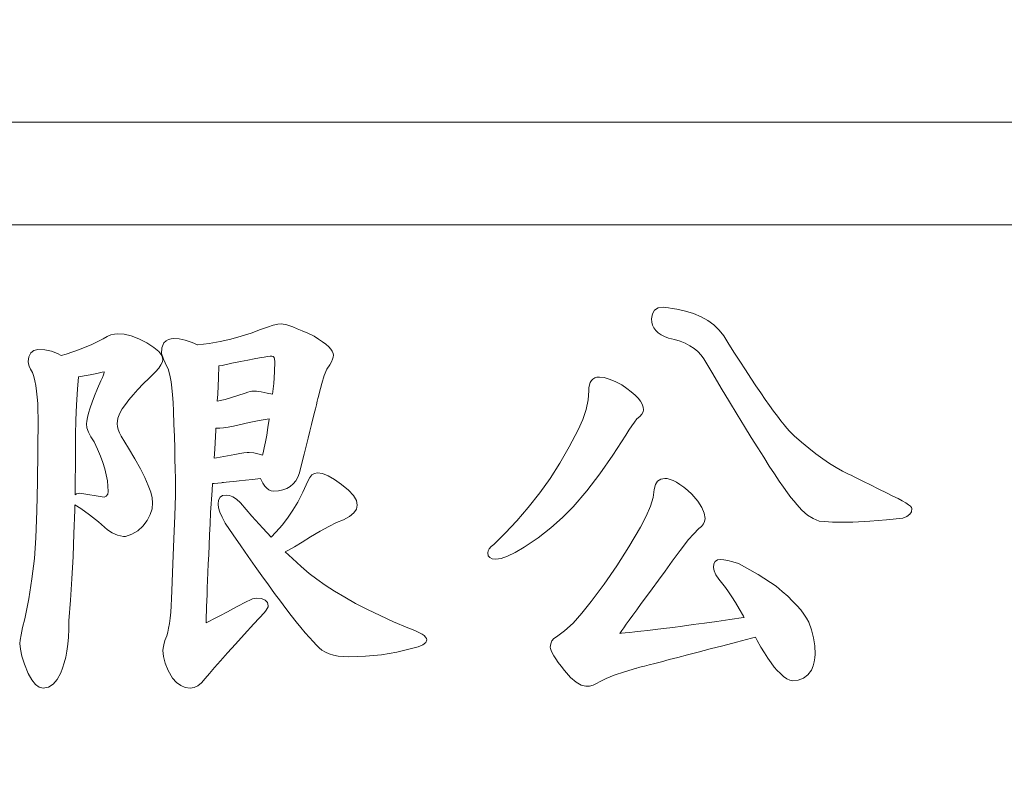
# Model space of a CAD drawing. Extents: x 5 to 3924, y 5 to 2602.
# Drawn here: x 1784 to 1794, y 889 to 896 of the extents above; entities that cross this region are included whole.
import ezdxf

# ---------------------------------------------------------------- set-up
doc = ezdxf.new("R2010")
doc.units = 0
doc.header["$LTSCALE"] = 6
doc.layers.get('Defpoints').update_dxf_attribs({"linetype": 'CONTINUOUS'})
doc.layers.add('dim', color=225, linetype='CONTINUOUS')
doc.layers.add('NRT-630RV', color=7, linetype='CONTINUOUS')
doc.styles.get("Standard").update_dxf_attribs({"font": 'romant.shx', "bigfont": 'chineset.shx'})
doc.dimstyles.get("Standard").update_dxf_attribs({"dimtxt": 2.5, "dimasz": 2.5, "dimexe": 1.25, "dimexo": 0.625, "dimtad": 1, "dimdec": 4, "dimdsep": 46, "dimlunit": 6, "dimtxsty": 'Standard', "dimcen": 2.5, "dimadec": 0, "dimazin": 0, "dimtfac": 1, "dimtdec": 4, "dimtmove": 0, "dimatfit": 3, "dimfxl": 0, "dimtolj": 1, "dimtzin": 0, "dimarcsym": 0})

# ---------------------------------------------------------------- blocks, each defined once
blk = doc.blocks.new('NRT-630RV-F')
at = {"layer": 'NRT-630RV', "color": 7, "linetype": 'Continuous', "lineweight": 15}
for p, q in [((545, 652), (467, 652)), ((540.0359, 650.9993), (471.9641, 650.9993)), ((517.8972, 650.1945), (517.8477, 650.1877)), ((517.9182, 650.1931), (517.8972, 650.1945)), ((517.9474, 650.1897), (517.9182, 650.1931)), ((517.984, 650.1836), (517.9474, 650.1897)), ((517.7907, 650.1308), (517.7833, 650.0806)), ((517.8117, 650.166), (517.7907, 650.1308)), ((517.8477, 650.1877), (517.8117, 650.166)), ((518.0287, 650.1748), (517.984, 650.1836)), ((518.1142, 650.1572), (518.0287, 650.1748)), ((518.1928, 650.1328), (518.1142, 650.1572)), ((518.2654, 650.1023), (518.1928, 650.1328)), ((518.3312, 650.065), (518.2654, 650.1023)), ((514.0388, 650.0006), (513.9716, 649.9761)), ((514.0944, 650.0182), (514.0388, 650.0006)), ((514.1384, 650.029), (514.0944, 650.0182)), ((514.171, 650.0324), (514.1384, 650.029)), ((514.1907, 650.0304), (514.171, 650.0324)), ((514.2164, 650.025), (514.1907, 650.0304)), ((514.2476, 650.0155), (514.2164, 650.025)), ((514.2849, 650.0026), (514.2476, 650.0155)), ((514.3283, 649.985), (514.2849, 650.0026)), ((517.7833, 650.0806), (517.786, 650.0487)), ((517.786, 650.0487), (517.7934, 650.0195)), ((517.7934, 650.0195), (517.8063, 649.9931)), ((518.3895, 650.0216), (518.3312, 650.065)), ((518.4417, 649.9714), (518.3895, 650.0216)), ((512.475, 649.9083), (512.435, 649.886)), ((512.5123, 649.9239), (512.475, 649.9083)), ((512.5463, 649.9334), (512.5123, 649.9239)), ((512.5774, 649.9368), (512.5463, 649.9334)), ((512.6405, 649.9314), (512.5774, 649.9368)), ((512.709, 649.9144), (512.6405, 649.9314)), ((512.7829, 649.886), (512.709, 649.9144)), ((513.7811, 649.911), (513.6807, 649.8846)), ((513.878, 649.9416), (513.7811, 649.911)), ((513.9716, 649.9761), (513.878, 649.9416)), ((514.3771, 649.9646), (514.3283, 649.985)), ((514.4321, 649.9402), (514.3771, 649.9646)), ((514.4931, 649.9117), (514.4321, 649.9402)), ((514.5372, 649.8846), (514.4931, 649.9117)), ((517.8063, 649.9931), (517.8246, 649.968)), ((517.8246, 649.968), (517.8477, 649.9456)), ((517.8477, 649.9456), (517.8762, 649.926)), ((517.8762, 649.926), (517.9101, 649.9083)), ((517.9101, 649.9083), (517.9487, 649.8927)), ((518.4878, 649.9144), (518.4417, 649.9714)), ((518.5265, 649.8514), (518.4878, 649.9144)), ((512.3252, 649.831), (512.2045, 649.7822)), ((512.435, 649.886), (512.3252, 649.831)), ((512.8622, 649.8466), (512.7829, 649.886)), ((512.9307, 649.8032), (512.8622, 649.8466)), ((513.0263, 649.8473), (513.0094, 649.7998)), ((513.0494, 649.8663), (513.0263, 649.8473)), ((513.0738, 649.8799), (513.0494, 649.8663)), ((513.0982, 649.888), (513.0738, 649.8799)), ((513.124, 649.8907), (513.0982, 649.888)), ((513.1762, 649.886), (513.124, 649.8907)), ((513.2366, 649.8724), (513.1762, 649.886)), ((513.3044, 649.8493), (513.2366, 649.8724)), ((513.3572, 649.8269), (513.3044, 649.8493)), ((513.3579, 649.827), (513.3572, 649.8269)), ((513.4692, 649.8419), (513.3579, 649.827)), ((513.577, 649.8615), (513.4692, 649.8419)), ((513.6807, 649.8846), (513.577, 649.8615)), ((514.5758, 649.8582), (514.5372, 649.8846)), ((514.6077, 649.8331), (514.5758, 649.8582)), ((514.6348, 649.8093), (514.6077, 649.8331)), ((514.6552, 649.787), (514.6348, 649.8093)), ((517.9487, 649.8927), (518.007, 649.8792)), ((518.007, 649.8792), (518.0613, 649.8622)), ((518.0613, 649.8622), (518.1115, 649.8426)), ((518.1115, 649.8426), (518.1562, 649.8188)), ((518.1562, 649.8188), (518.1969, 649.7924)), ((518.5861, 649.7571), (518.5265, 649.8514)), ((511.7122, 649.7124), (511.7061, 649.6649)), ((511.7298, 649.7483), (511.7122, 649.7124)), ((511.759, 649.7714), (511.7298, 649.7483)), ((511.7997, 649.7822), (511.759, 649.7714)), ((511.8675, 649.7781), (511.7997, 649.7822)), ((511.9319, 649.7653), (511.8675, 649.7781)), ((511.9916, 649.7442), (511.9319, 649.7653)), ((512.0276, 649.7247), (511.9916, 649.7442)), ((512.0743, 649.7375), (512.0276, 649.7247)), ((512.2045, 649.7822), (512.0743, 649.7375)), ((512.9796, 649.7625), (512.9307, 649.8032)), ((513.0087, 649.7246), (512.9796, 649.7625)), ((513.0094, 649.7998), (513.004, 649.7442)), ((513.004, 649.7442), (513.0257, 649.6866)), ((513.0182, 649.6886), (513.0087, 649.7246)), ((514.0394, 649.7137), (514.0055, 649.7083)), ((514.0645, 649.7164), (514.0394, 649.7137)), ((514.0794, 649.7178), (514.0645, 649.7164)), ((514.0923, 649.7144), (514.0794, 649.7178)), ((514.1018, 649.7049), (514.0923, 649.7144)), ((514.6701, 649.7653), (514.6552, 649.787)), ((514.6789, 649.7449), (514.6701, 649.7653)), ((514.6816, 649.7259), (514.6789, 649.7449)), ((514.6796, 649.7076), (514.6816, 649.7259)), ((518.1969, 649.7924), (518.2335, 649.7619)), ((518.2335, 649.7619), (518.2654, 649.7286)), ((518.2654, 649.7286), (518.2925, 649.692)), ((518.6438, 649.6676), (518.5861, 649.7571)), ((511.7061, 649.6649), (511.7088, 649.6439)), ((511.7088, 649.6439), (511.7163, 649.6188)), ((511.7163, 649.6188), (511.7285, 649.5896)), ((512.9775, 649.5998), (512.9999, 649.6323)), ((512.9999, 649.6323), (513.0135, 649.6622)), ((513.0135, 649.6622), (513.0182, 649.6886)), ((513.0257, 649.6866), (513.0575, 649.6181)), ((513.0575, 649.6181), (513.0697, 649.593)), ((513.5652, 649.6229), (513.56, 649.5062)), ((513.596, 649.6276), (513.5652, 649.6229)), ((513.6922, 649.6479), (513.596, 649.6276)), ((513.7736, 649.6642), (513.6922, 649.6479)), ((513.8462, 649.6785), (513.7736, 649.6642)), ((513.9086, 649.6907), (513.8462, 649.6785)), ((513.9615, 649.7002), (513.9086, 649.6907)), ((514.0055, 649.7083), (513.9615, 649.7002)), ((514.1072, 649.6893), (514.1018, 649.7049)), ((514.1066, 649.5639), (514.1093, 649.6669)), ((514.1093, 649.6669), (514.1072, 649.6893)), ((514.6185, 649.5903), (514.6457, 649.6344)), ((514.6457, 649.6344), (514.6613, 649.6622)), ((514.6613, 649.6622), (514.6728, 649.6866)), ((514.6728, 649.6866), (514.6796, 649.7076)), ((518.2925, 649.692), (518.38, 649.5442)), ((518.6987, 649.5828), (518.6438, 649.6676)), ((511.7285, 649.5896), (511.7461, 649.5571)), ((511.7461, 649.5571), (511.759, 649.5198)), ((511.759, 649.5198), (511.7698, 649.4771)), ((512.2506, 649.5245), (512.1977, 649.515)), ((512.3103, 649.5361), (512.2506, 649.5245)), ((512.376, 649.5496), (512.3103, 649.5361)), ((512.4262, 649.5625), (512.376, 649.5496)), ((512.4467, 649.5647), (512.4262, 649.5625)), ((512.4289, 649.5096), (512.4398, 649.5361)), ((512.4398, 649.5361), (512.4459, 649.5578)), ((512.4459, 649.5578), (512.4467, 649.5647)), ((512.8833, 649.5035), (512.9457, 649.5632)), ((512.9457, 649.5632), (512.9775, 649.5998)), ((513.0697, 649.593), (513.0806, 649.5591)), ((513.0806, 649.5591), (513.0901, 649.5171)), ((514.0991, 649.4506), (514.1066, 649.5639)), ((514.567, 649.4493), (514.5921, 649.5286)), ((514.5921, 649.5286), (514.6185, 649.5903)), ((518.38, 649.5442), (518.4627, 649.4045)), ((518.7509, 649.5035), (518.6987, 649.5828)), ((511.7698, 649.4771), (511.7793, 649.4296)), ((511.7793, 649.4296), (511.7875, 649.3767)), ((512.1949, 649.5146), (512.1848, 649.3957)), ((512.1977, 649.515), (512.1949, 649.5146)), ((512.3808, 649.4011), (512.414, 649.4777)), ((512.414, 649.4777), (512.4289, 649.5096)), ((512.7748, 649.3923), (512.8263, 649.4465)), ((512.8263, 649.4465), (512.8833, 649.5035)), ((513.0901, 649.5171), (513.0989, 649.4662)), ((513.0989, 649.4662), (513.1057, 649.4072)), ((513.56, 649.5062), (513.5526, 649.3455)), ((514.0881, 649.3455), (514.0991, 649.4506)), ((514.5426, 649.3523), (514.567, 649.4493)), ((517.177, 649.4377), (517.1716, 649.4099)), ((517.1852, 649.4608), (517.177, 649.4377)), ((517.196, 649.4798), (517.1852, 649.4608)), ((517.2109, 649.494), (517.196, 649.4798)), ((517.2286, 649.5049), (517.2109, 649.494)), ((517.2496, 649.511), (517.2286, 649.5049)), ((517.274, 649.513), (517.2496, 649.511)), ((517.3194, 649.5083), (517.274, 649.513)), ((517.371, 649.494), (517.3194, 649.5083)), ((517.4286, 649.4703), (517.371, 649.494)), ((517.4923, 649.4371), (517.4286, 649.4703)), ((517.5418, 649.4031), (517.4923, 649.4371)), ((518.8004, 649.4289), (518.7509, 649.5035)), ((518.8472, 649.3597), (518.8004, 649.4289)), ((511.7875, 649.3767), (511.7936, 649.3184)), ((512.1848, 649.3957), (512.1753, 649.2424)), ((512.3286, 649.2675), (512.3523, 649.3306)), ((512.3523, 649.3306), (512.3808, 649.4011)), ((512.688, 649.2919), (512.7287, 649.3408)), ((512.7287, 649.3408), (512.7748, 649.3923)), ((513.1057, 649.4072), (513.1118, 649.3401)), ((513.1118, 649.3401), (513.1172, 649.2641)), ((513.5526, 649.3455), (513.549, 649.277)), ((513.6265, 649.296), (513.8197, 649.357)), ((513.8197, 649.357), (513.8482, 649.3652)), ((513.8482, 649.3652), (513.8706, 649.3713)), ((513.8706, 649.3713), (513.8862, 649.3747)), ((513.8862, 649.3747), (513.8957, 649.3767)), ((513.8957, 649.3767), (513.9303, 649.3747)), ((513.9303, 649.3747), (513.9771, 649.3679)), ((513.9771, 649.3679), (514.0354, 649.357)), ((514.0354, 649.357), (514.0881, 649.3455)), ((514.5304, 649.3041), (514.5358, 649.3252)), ((514.5358, 649.3252), (514.5399, 649.3401)), ((514.5399, 649.3401), (514.5419, 649.3496)), ((514.5419, 649.3496), (514.5426, 649.3523)), ((517.1702, 649.3787), (517.1635, 649.2899)), ((517.1716, 649.4099), (517.1702, 649.3787)), ((517.5852, 649.3699), (517.5418, 649.4031)), ((517.6219, 649.3374), (517.5852, 649.3699)), ((517.6517, 649.3069), (517.6219, 649.3374)), ((518.4627, 649.4045), (518.5421, 649.2723)), ((518.8913, 649.2953), (518.8472, 649.3597)), ((511.7936, 649.3184), (511.7976, 649.2553)), ((511.7976, 649.2553), (511.8003, 649.1875)), ((512.1753, 649.2424), (512.1699, 649.0939)), ((512.3089, 649.2119), (512.3286, 649.2675)), ((512.6229, 649.2031), (512.6527, 649.2465)), ((512.6527, 649.2465), (512.688, 649.2919)), ((513.1172, 649.2641), (513.1206, 649.1801)), ((513.549, 649.277), (513.6265, 649.296)), ((514.506, 649.2045), (514.5155, 649.2438)), ((514.5155, 649.2438), (514.5236, 649.277)), ((514.5236, 649.277), (514.5304, 649.3041)), ((517.1635, 649.2899), (517.1445, 649.197)), ((517.6748, 649.277), (517.6517, 649.3069)), ((517.691, 649.2479), (517.6748, 649.277)), ((517.7012, 649.2201), (517.691, 649.2479)), ((518.5421, 649.2723), (518.6173, 649.1482)), ((518.9333, 649.2363), (518.8913, 649.2953)), ((518.9726, 649.1814), (518.9333, 649.2363)), ((511.8003, 649.1875), (511.801, 649.1143)), ((512.2825, 649.1197), (512.2933, 649.1624)), ((512.2933, 649.1624), (512.3089, 649.2119)), ((512.5795, 649.1136), (512.5985, 649.1624)), ((512.5985, 649.1624), (512.6229, 649.2031)), ((513.1206, 649.1801), (513.1254, 649.0526)), ((514.4673, 649.0505), (514.4944, 649.159)), ((514.4944, 649.159), (514.506, 649.2045)), ((517.1445, 649.197), (517.1119, 649.1007)), ((517.6673, 649.1299), (517.6883, 649.1522)), ((517.6883, 649.1522), (517.7005, 649.1733)), ((517.7005, 649.1733), (517.7046, 649.1936)), ((517.7046, 649.1936), (517.7012, 649.2201)), ((518.6173, 649.1482), (518.6878, 649.0322)), ((519.0093, 649.1326), (518.9726, 649.1814)), ((511.801, 649.1143), (511.7997, 648.7922)), ((512.1699, 649.0939), (512.1679, 648.9515)), ((512.2737, 649.056), (512.2757, 649.0844)), ((512.2784, 649.0173), (512.2737, 649.056)), ((512.2757, 649.0844), (512.2825, 649.1197)), ((512.5727, 649.056), (512.5795, 649.1136)), ((512.5754, 649.0302), (512.5727, 649.056)), ((513.1254, 649.0526), (513.1301, 648.9325)), ((513.8584, 649.0688), (513.7058, 649.0349)), ((513.9079, 649.0797), (513.8584, 649.0688)), ((513.9398, 649.0865), (513.9079, 649.0797)), ((513.9947, 649.0966), (513.9398, 649.0865)), ((514.0554, 649.1064), (513.9947, 649.0966)), ((514.0428, 649.0214), (514.055, 649.1041)), ((514.055, 649.1041), (514.0554, 649.1064)), ((514.4517, 648.9868), (514.4673, 649.0505)), ((517.1119, 649.1007), (517.0665, 648.9997)), ((517.5608, 648.9949), (517.5893, 649.0383)), ((517.5893, 649.0383), (517.6151, 649.0749)), ((517.6151, 649.0749), (517.6388, 649.1068)), ((517.6388, 649.1068), (517.6673, 649.1299)), ((519.0432, 649.0878), (519.0093, 649.1326)), ((519.0744, 649.0485), (519.0432, 649.0878)), ((519.1028, 649.0146), (519.0744, 649.0485)), ((512.1679, 648.9515), (512.1665, 648.6993)), ((512.2926, 648.9753), (512.2784, 649.0173)), ((512.3164, 648.9298), (512.2926, 648.9753)), ((512.5829, 649.0017), (512.5754, 649.0302)), ((512.5951, 648.9698), (512.5829, 649.0017)), ((512.6127, 648.9353), (512.5951, 648.9698)), ((513.5342, 648.9963), (513.5234, 648.8085)), ((513.5352, 649.0143), (513.5342, 648.9963)), ((513.5417, 649.0139), (513.5352, 649.0143)), ((513.5722, 649.0153), (513.5417, 649.0139)), ((513.6095, 649.0193), (513.5722, 649.0153)), ((513.6543, 649.0254), (513.6095, 649.0193)), ((513.7058, 649.0349), (513.6543, 649.0254)), ((514.0184, 648.8817), (514.0306, 648.9475)), ((514.0306, 648.9475), (514.0428, 649.0214)), ((514.4348, 648.9176), (514.4517, 648.9868)), ((517.0665, 648.9997), (516.9797, 648.8315)), ((517.4069, 648.7508), (517.531, 648.9468)), ((517.531, 648.9468), (517.5608, 648.9949)), ((518.6878, 649.0322), (518.755, 648.9237)), ((519.1293, 648.9848), (519.1028, 649.0146)), ((519.1523, 648.9603), (519.1293, 648.9848)), ((519.1734, 648.9414), (519.1523, 648.9603)), ((519.2459, 648.8776), (519.1734, 648.9414)), ((512.3496, 648.8803), (512.3164, 648.9298)), ((512.3815, 648.8105), (512.3496, 648.8803)), ((512.6846, 648.82), (512.6127, 648.9353)), ((513.1301, 648.9325), (513.1335, 648.82)), ((514.0069, 648.8234), (514.0184, 648.8817)), ((514.3954, 648.7603), (514.4348, 648.9176)), ((518.755, 648.9237), (518.8174, 648.8227)), ((519.3164, 648.8193), (519.2459, 648.8776)), ((511.7997, 648.7922), (511.7963, 648.4904)), ((512.4093, 648.7434), (512.3815, 648.8105)), ((512.7463, 648.7142), (512.6846, 648.82)), ((513.1335, 648.82), (513.1362, 648.7142)), ((513.5234, 648.8085), (513.518, 648.7218)), ((513.5417, 648.7244), (513.7214, 648.7583)), ((513.7214, 648.7583), (513.7689, 648.7671)), ((513.7689, 648.7671), (513.8075, 648.7732)), ((513.8075, 648.7732), (513.8387, 648.7773)), ((513.8387, 648.7773), (513.8611, 648.7786)), ((513.8611, 648.7786), (513.9052, 648.7745)), ((513.9052, 648.7745), (513.956, 648.7623)), ((513.956, 648.7623), (513.9888, 648.7508)), ((513.9888, 648.7508), (513.9954, 648.7739)), ((513.9954, 648.7739), (514.0069, 648.8234)), ((514.3737, 648.6728), (514.3954, 648.7603)), ((516.9797, 648.8315), (516.8888, 648.6735)), ((517.2801, 648.5698), (517.4069, 648.7508)), ((518.8174, 648.8227), (518.8764, 648.7305)), ((519.3849, 648.7651), (519.3164, 648.8193)), ((519.4521, 648.7162), (519.3849, 648.7651)), ((512.1665, 648.6993), (512.1638, 648.4538)), ((512.4323, 648.6789), (512.4093, 648.7434)), ((512.4513, 648.6172), (512.4323, 648.6789)), ((512.7992, 648.6186), (512.7463, 648.7142)), ((513.1362, 648.7142), (513.1389, 648.6152)), ((513.518, 648.7218), (513.5417, 648.7244)), ((514.3507, 648.5793), (514.3737, 648.6728)), ((516.8888, 648.6735), (516.7932, 648.5243)), ((518.8764, 648.7305), (518.9306, 648.6457)), ((519.5178, 648.6715), (519.4521, 648.7162)), ((519.5816, 648.6315), (519.5178, 648.6715)), ((512.4662, 648.5582), (512.4513, 648.6172)), ((512.4771, 648.5019), (512.4662, 648.5582)), ((512.8419, 648.5325), (512.7992, 648.6186)), ((513.1389, 648.6152), (513.1403, 648.5243)), ((514.3344, 648.5379), (514.3507, 648.5793)), ((514.4707, 648.5582), (514.4497, 648.5331)), ((514.4958, 648.5738), (514.4707, 648.5582)), ((514.5243, 648.5786), (514.4958, 648.5738)), ((514.5751, 648.5718), (514.5243, 648.5786)), ((514.6314, 648.5508), (514.5751, 648.5718)), ((517.1506, 648.4023), (517.2801, 648.5698)), ((518.9306, 648.6457), (518.9815, 648.5684)), ((518.9815, 648.5684), (519.0276, 648.4992)), ((519.644, 648.5969), (519.5816, 648.6315)), ((519.7043, 648.5664), (519.644, 648.5969)), ((519.7104, 648.5637), (519.7043, 648.5664)), ((519.7281, 648.5548), (519.7104, 648.5637)), ((511.7963, 648.4904), (511.7895, 648.2076)), ((512.4832, 648.4477), (512.4771, 648.5019)), ((512.8758, 648.4565), (512.8419, 648.5325)), ((513.1403, 648.5243), (513.1416, 648.4402)), ((513.4983, 648.4063), (513.5026, 648.4741)), ((513.5026, 648.4741), (513.5173, 648.4748)), ((513.5173, 648.4748), (513.5912, 648.483)), ((513.5912, 648.483), (513.596, 648.4836)), ((513.596, 648.4836), (513.6102, 648.485)), ((513.6102, 648.485), (513.6339, 648.4877)), ((513.6339, 648.4877), (513.6665, 648.4911)), ((513.6665, 648.4911), (513.7092, 648.4958)), ((513.7092, 648.4958), (513.7607, 648.5013)), ((513.7607, 648.5013), (513.8224, 648.5081)), ((513.8224, 648.5081), (513.893, 648.5155)), ((513.893, 648.5155), (513.9712, 648.5241)), ((513.9712, 648.5241), (513.9764, 648.5108)), ((513.9764, 648.5108), (513.9933, 648.4775)), ((513.9933, 648.4775), (514.0123, 648.4504)), ((514.2598, 648.4463), (514.289, 648.4708)), ((514.289, 648.4708), (514.3141, 648.5013)), ((514.3141, 648.5013), (514.3344, 648.5379)), ((514.4321, 648.4979), (514.3826, 648.3894)), ((514.4497, 648.5331), (514.4321, 648.4979)), ((514.6931, 648.5155), (514.6314, 648.5508)), ((514.7603, 648.4667), (514.6931, 648.5155)), ((514.8274, 648.4097), (514.7603, 648.4667)), ((516.7932, 648.5243), (516.6935, 648.3853)), ((517.8219, 648.4647), (517.8097, 648.4172)), ((517.8422, 648.4979), (517.8219, 648.4647)), ((517.8721, 648.5182), (517.8422, 648.4979)), ((517.9107, 648.525), (517.8721, 648.5182)), ((517.9358, 648.5223), (517.9107, 648.525)), ((517.9636, 648.5155), (517.9358, 648.5223)), ((517.9935, 648.5033), (517.9636, 648.5155)), ((518.0253, 648.487), (517.9935, 648.5033)), ((518.0599, 648.4653), (518.0253, 648.487)), ((518.0965, 648.4389), (518.0599, 648.4653)), ((519.0276, 648.4992), (519.0703, 648.4382)), ((519.7572, 648.5399), (519.7281, 648.5548)), ((519.7986, 648.5203), (519.7572, 648.5399)), ((519.8508, 648.4938), (519.7986, 648.5203)), ((519.9159, 648.4619), (519.8508, 648.4938)), ((519.9918, 648.424), (519.9159, 648.4619)), ((512.1638, 648.4538), (512.1617, 648.3638)), ((512.1617, 648.3638), (512.1753, 648.3745)), ((512.1753, 648.3745), (512.2072, 648.3806)), ((512.2072, 648.3806), (512.4455, 648.3416)), ((512.4669, 648.3514), (512.4805, 648.3704)), ((512.4805, 648.3704), (512.4852, 648.3968)), ((512.4852, 648.3968), (512.4832, 648.4477)), ((512.8995, 648.3901), (512.8758, 648.4565)), ((512.9138, 648.3338), (512.8995, 648.3901)), ((513.1416, 648.4402), (513.1416, 648.3629)), ((513.4841, 648.1921), (513.4983, 648.4063)), ((514.0123, 648.4504), (514.0313, 648.4287)), ((514.0313, 648.4287), (514.0523, 648.4138)), ((514.0523, 648.4138), (514.0747, 648.4043)), ((514.0747, 648.4043), (514.0984, 648.4016)), ((514.0984, 648.4016), (514.1452, 648.4043)), ((514.1452, 648.4043), (514.1879, 648.4124)), ((514.1879, 648.4124), (514.2259, 648.4267)), ((514.2259, 648.4267), (514.2598, 648.4463)), ((514.3826, 648.3894), (514.3337, 648.2944)), ((514.8755, 648.3575), (514.8274, 648.4097)), ((516.6935, 648.3853), (516.5803, 648.2422)), ((517.0183, 648.249), (517.1506, 648.4023)), ((517.8097, 648.4172), (517.7982, 648.3399)), ((518.1352, 648.4084), (518.0965, 648.4389)), ((518.1766, 648.3724), (518.1352, 648.4084)), ((518.2328, 648.3033), (518.1766, 648.3724)), ((519.0703, 648.4382), (519.1083, 648.3846)), ((519.1083, 648.3846), (519.1422, 648.3392)), ((520.08, 648.3806), (519.9918, 648.424)), ((520.1363, 648.3528), (520.08, 648.3806)), ((512.4455, 648.3416), (512.4669, 648.3514)), ((512.9124, 648.2287), (512.9185, 648.287)), ((512.9185, 648.287), (512.9138, 648.3338)), ((513.1416, 648.3629), (513.1335, 648.1588)), ((513.5607, 648.3121), (513.5559, 648.2721)), ((513.5559, 648.2721), (513.5607, 648.2382)), ((513.5756, 648.3406), (513.5607, 648.3121)), ((513.6, 648.3575), (513.5756, 648.3406)), ((513.6346, 648.3629), (513.6, 648.3575)), ((513.6665, 648.3582), (513.6346, 648.3629)), ((513.7004, 648.3439), (513.6665, 648.3582)), ((513.737, 648.3209), (513.7004, 648.3439)), ((513.775, 648.2877), (513.737, 648.3209)), ((513.8869, 648.1575), (513.775, 648.2877)), ((514.3337, 648.2944), (514.2869, 648.2138)), ((514.9047, 648.3087), (514.8755, 648.3575)), ((514.9142, 648.2646), (514.9047, 648.3087)), ((517.7982, 648.3399), (517.7717, 648.2531)), ((518.2728, 648.2409), (518.2328, 648.3033)), ((519.1422, 648.3392), (519.1727, 648.3012)), ((519.1727, 648.3012), (519.1985, 648.2714)), ((519.1985, 648.2714), (519.2493, 648.2138)), ((520.1858, 648.3277), (520.1363, 648.3528)), ((520.2271, 648.3053), (520.1858, 648.3277)), ((520.261, 648.2856), (520.2271, 648.3053)), ((520.2875, 648.268), (520.261, 648.2856)), ((511.7895, 648.2076), (511.7807, 647.9452)), ((512.1516, 647.9859), (512.1584, 648.2165)), ((512.1584, 648.2165), (512.1596, 648.2682)), ((512.1596, 648.2682), (512.2187, 648.23)), ((512.2187, 648.23), (512.3042, 648.169)), ((512.8948, 648.1717), (512.9124, 648.2287)), ((513.4786, 648.0802), (513.4841, 648.1921)), ((513.5607, 648.2382), (513.5736, 648.1961)), ((513.5736, 648.1961), (513.596, 648.1466)), ((514.2869, 648.2138), (514.2408, 648.1466)), ((514.8382, 648.1541), (514.8803, 648.1887)), ((514.8803, 648.1887), (514.9061, 648.2253)), ((514.9061, 648.2253), (514.9142, 648.2646)), ((516.5803, 648.2422), (516.4684, 648.1107)), ((516.9153, 648.1432), (517.0183, 648.249)), ((517.7717, 648.2531), (517.731, 648.1561)), ((518.2966, 648.1846), (518.2728, 648.2409)), ((518.3047, 648.1344), (518.2966, 648.1846)), ((519.2493, 648.2138), (519.3022, 648.1676)), ((520.2719, 648.1541), (520.2997, 648.1744)), ((520.3065, 648.2531), (520.2875, 648.268)), ((520.2997, 648.1744), (520.316, 648.2002)), ((520.3173, 648.2409), (520.3065, 648.2531)), ((520.316, 648.2002), (520.3214, 648.2307)), ((520.3214, 648.2307), (520.3173, 648.2409)), ((512.3042, 648.169), (512.3903, 648.1005)), ((512.3903, 648.1005), (512.4771, 648.0246)), ((512.8222, 648.0605), (512.8643, 648.1154)), ((512.8643, 648.1154), (512.8948, 648.1717)), ((513.1335, 648.1588), (513.1247, 647.9357)), ((513.4739, 647.9744), (513.4786, 648.0802)), ((513.596, 648.1466), (513.6271, 648.0897)), ((513.6271, 648.0897), (513.7045, 647.9757)), ((513.994, 648.0381), (513.8869, 648.1575)), ((514.2408, 648.1466), (514.1832, 648.072)), ((514.6348, 648.0558), (514.7114, 648.0931)), ((514.7114, 648.0931), (514.7792, 648.1222)), ((514.7792, 648.1222), (514.8382, 648.1541)), ((516.4684, 648.1107), (516.3558, 647.9893)), ((516.8007, 648.0422), (516.9153, 648.1432)), ((517.731, 648.1561), (517.6748, 648.0503)), ((518.2708, 648.0564), (518.2898, 648.0802)), ((518.2898, 648.0802), (518.3006, 648.1059)), ((518.3006, 648.1059), (518.3047, 648.1344)), ((519.3022, 648.1676), (519.3585, 648.1324)), ((519.3585, 648.1324), (519.4175, 648.1086)), ((519.4175, 648.1086), (519.4656, 648.1032)), ((519.4656, 648.1032), (519.5083, 648.0998)), ((519.5083, 648.0998), (519.5463, 648.0971)), ((519.5463, 648.0971), (519.5789, 648.0964)), ((519.5789, 648.0964), (519.7464, 648.0992)), ((519.7464, 648.0992), (519.9111, 648.1066)), ((519.9111, 648.1066), (520.0739, 648.1195)), ((520.0739, 648.1195), (520.2332, 648.1378)), ((520.2332, 648.1378), (520.2719, 648.1541)), ((512.1421, 647.7621), (512.1516, 647.9859)), ((512.4771, 648.0246), (512.5239, 647.9934)), ((512.5239, 647.9934), (512.5761, 647.971)), ((512.7158, 647.9798), (512.7727, 648.013)), ((512.7727, 648.013), (512.8222, 648.0605)), ((514.0733, 647.9524), (513.994, 648.0381)), ((514.1208, 648.0008), (514.0733, 647.9524)), ((514.1832, 648.072), (514.1208, 648.0008)), ((514.4585, 647.9534), (514.5507, 648.009)), ((514.5507, 648.009), (514.6348, 648.0558)), ((516.3558, 647.9893), (516.2446, 647.8794)), ((516.6759, 647.9466), (516.8007, 648.0422)), ((517.6748, 648.0503), (517.5615, 647.8564)), ((518.1915, 647.9798), (518.2444, 648.0347)), ((518.2444, 648.0347), (518.2708, 648.0564)), ((511.7807, 647.9452), (511.7651, 647.7445)), ((512.5761, 647.971), (512.6336, 647.9576)), ((512.6336, 647.9576), (512.6527, 647.9595)), ((512.6527, 647.9595), (512.7158, 647.9798)), ((513.1247, 647.9357), (513.1152, 647.6923)), ((513.4692, 647.874), (513.4739, 647.9744)), ((513.7045, 647.9757), (513.779, 647.8672)), ((514.3025, 647.8584), (514.3765, 647.9025)), ((514.3765, 647.9025), (514.4585, 647.9534)), ((516.5403, 647.855), (516.6759, 647.9466)), ((518.062, 647.8205), (518.1433, 647.9303)), ((518.1433, 647.9303), (518.1915, 647.9798)), ((513.4651, 647.7791), (513.4692, 647.874)), ((513.779, 647.8672), (513.8502, 647.7635)), ((514.2119, 647.8098), (514.2354, 647.8218)), ((514.2808, 647.7425), (514.2119, 647.8098)), ((514.2354, 647.8218), (514.3025, 647.8584)), ((516.1897, 647.8177), (516.1863, 647.7974)), ((516.1863, 647.7974), (516.1911, 647.771)), ((516.2012, 647.8388), (516.1897, 647.8177)), ((516.2189, 647.8591), (516.2012, 647.8388)), ((516.2446, 647.8794), (516.2189, 647.8591)), ((516.3782, 647.7669), (516.4535, 647.8035)), ((516.4535, 647.8035), (516.5403, 647.855)), ((517.5615, 647.8564), (517.4442, 647.6706)), ((517.9853, 647.7167), (518.062, 647.8205)), ((511.7651, 647.7445), (511.742, 647.5458)), ((512.1306, 647.5458), (512.1421, 647.7621)), ((513.461, 647.6903), (513.4651, 647.7791)), ((513.8502, 647.7635), (513.9187, 647.6658)), ((514.3656, 647.6652), (514.2808, 647.7425)), ((516.1911, 647.771), (516.206, 647.752)), ((516.206, 647.752), (516.2297, 647.7411)), ((516.2297, 647.7411), (516.2636, 647.737)), ((516.2636, 647.737), (516.3152, 647.7445)), ((516.3152, 647.7445), (516.3782, 647.7669)), ((517.9148, 647.6204), (517.9853, 647.7167)), ((518.4044, 647.7153), (518.3915, 647.6909)), ((518.4261, 647.7296), (518.4044, 647.7153)), ((518.4559, 647.7343), (518.4261, 647.7296)), ((518.4878, 647.7316), (518.4559, 647.7343)), ((518.5278, 647.7242), (518.4878, 647.7316)), ((518.5753, 647.7113), (518.5278, 647.7242)), ((518.6309, 647.6936), (518.5753, 647.7113)), ((518.8208, 647.5885), (518.6309, 647.6936)), ((513.1152, 647.6923), (513.105, 647.4292)), ((513.4542, 647.5295), (513.4576, 647.6068)), ((513.4576, 647.6068), (513.461, 647.6903)), ((513.9187, 647.6658), (513.9845, 647.5729)), ((514.4449, 647.5987), (514.3656, 647.6652)), ((514.5189, 647.5424), (514.4449, 647.5987)), ((517.4442, 647.6706), (517.3221, 647.4929)), ((517.849, 647.5316), (517.9148, 647.6204)), ((518.3915, 647.6909), (518.3874, 647.657)), ((518.3874, 647.657), (518.3929, 647.6238)), ((518.3929, 647.6238), (518.4105, 647.5852)), ((511.742, 647.5458), (511.7108, 647.3498)), ((512.1177, 647.337), (512.1306, 647.5458)), ((513.4515, 647.4577), (513.4542, 647.5295)), ((513.9845, 647.5729), (514.0476, 647.4855)), ((514.6016, 647.4834), (514.5189, 647.5424)), ((517.788, 647.4489), (517.849, 647.5316)), ((518.4105, 647.5852), (518.4383, 647.5418)), ((518.4383, 647.5418), (518.4783, 647.4929)), ((518.9977, 647.4726), (518.8208, 647.5885)), ((513.105, 647.4292), (513.1023, 647.3526)), ((513.4488, 647.3919), (513.4515, 647.4577)), ((514.0476, 647.4855), (514.1072, 647.4027)), ((514.6925, 647.4244), (514.6016, 647.4834)), ((514.7908, 647.3654), (514.6925, 647.4244)), ((517.3221, 647.4929), (517.1953, 647.3234)), ((517.7331, 647.3736), (517.788, 647.4489)), ((518.4783, 647.4929), (518.5034, 647.4597)), ((518.5034, 647.4597), (518.5326, 647.4183)), ((518.5326, 647.4183), (518.5644, 647.3702)), ((519.0567, 647.4231), (518.9977, 647.4726)), ((519.1103, 647.3749), (519.0567, 647.4231)), ((511.7108, 647.3498), (511.6722, 647.1559)), ((512.1021, 647.1356), (512.1177, 647.337)), ((513.1023, 647.3526), (513.0989, 647.2827)), ((513.4447, 647.2766), (513.4468, 647.3315)), ((513.4468, 647.3315), (513.4488, 647.3919)), ((513.8367, 647.3234), (513.7356, 647.2705)), ((513.8652, 647.3376), (513.8367, 647.3234)), ((513.8909, 647.3485), (513.8652, 647.3376)), ((513.9126, 647.3546), (513.8909, 647.3485)), ((513.9309, 647.3566), (513.9126, 647.3546)), ((513.9811, 647.3519), (513.9309, 647.3566)), ((514.0171, 647.3383), (513.9811, 647.3519)), ((514.0381, 647.3146), (514.0171, 647.3383)), ((514.0455, 647.282), (514.0381, 647.3146)), ((514.1072, 647.4027), (514.1642, 647.3261)), ((514.1642, 647.3261), (514.2185, 647.2542)), ((514.8979, 647.3058), (514.7908, 647.3654)), ((517.1953, 647.3234), (517.1038, 647.2095)), ((517.6829, 647.3058), (517.7331, 647.3736)), ((518.5644, 647.3702), (518.5997, 647.3139)), ((518.5997, 647.3139), (518.6383, 647.2508)), ((519.1578, 647.3288), (519.1103, 647.3749)), ((519.2005, 647.2847), (519.1578, 647.3288)), ((513.0948, 647.2183), (513.0887, 647.1607)), ((513.0989, 647.2827), (513.0948, 647.2183)), ((513.442, 647.1844), (513.4434, 647.2278)), ((513.4434, 647.2278), (513.4447, 647.2766)), ((513.6482, 647.2244), (513.5743, 647.1851)), ((513.7356, 647.2705), (513.6482, 647.2244)), ((513.9052, 647.1051), (514.0082, 647.2169)), ((514.0082, 647.2169), (514.0245, 647.2386)), ((514.0245, 647.2386), (514.036, 647.2569)), ((514.036, 647.2569), (514.0435, 647.2712)), ((514.0435, 647.2712), (514.0455, 647.282)), ((514.2185, 647.2542), (514.27, 647.1878)), ((515.0132, 647.2461), (514.8979, 647.3058)), ((515.1366, 647.1864), (515.0132, 647.2461)), ((517.5988, 647.1898), (517.6381, 647.2441)), ((517.6381, 647.2441), (517.6829, 647.3058)), ((518.6383, 647.2508), (518.6804, 647.1796)), ((519.2371, 647.242), (519.2005, 647.2847)), ((519.269, 647.2007), (519.2371, 647.242)), ((511.6722, 647.1559), (511.6512, 647.0691)), ((512.1007, 647.0542), (512.1021, 647.1356)), ((513.0887, 647.1607), (513.082, 647.1084)), ((513.4407, 647.1152), (513.4413, 647.1471)), ((513.4671, 647.1288), (513.4407, 647.1145)), ((513.4413, 647.1471), (513.442, 647.1844)), ((513.5139, 647.1539), (513.4671, 647.1288)), ((513.5743, 647.1851), (513.5139, 647.1539)), ((514.27, 647.1878), (514.3181, 647.1261)), ((514.3181, 647.1261), (514.3642, 647.0705)), ((515.2675, 647.1261), (515.1366, 647.1864)), ((515.4072, 647.0657), (515.2675, 647.1261)), ((517.1038, 647.2095), (517.017, 647.1139)), ((517.5357, 647.1023), (517.5649, 647.1423)), ((517.5649, 647.1423), (517.5988, 647.1898)), ((518.4186, 647.1301), (518.3, 647.1139)), ((518.5454, 647.1478), (518.4186, 647.1301)), ((518.679, 647.1668), (518.5454, 647.1478)), ((518.687, 647.168), (518.679, 647.1668)), ((518.6804, 647.1796), (518.687, 647.168)), ((519.2947, 647.1613), (519.269, 647.2007)), ((519.3151, 647.1234), (519.2947, 647.1613)), ((519.3429, 647.0474), (519.3151, 647.1234)), ((511.6512, 647.0691), (511.6356, 646.9993)), ((512.0973, 646.9776), (512.1007, 647.0542)), ((513.0657, 647.0237), (513.0555, 646.9905)), ((513.0745, 647.063), (513.0657, 647.0237)), ((513.082, 647.1084), (513.0745, 647.063)), ((513.4407, 647.1145), (513.4407, 647.1152)), ((513.8109, 647.002), (513.9052, 647.1051)), ((514.3642, 647.0705), (514.407, 647.0196)), ((515.4506, 647.0501), (515.4072, 647.0657)), ((515.4879, 647.0345), (515.4506, 647.0501)), ((515.5191, 647.0196), (515.4879, 647.0345)), ((516.9343, 647.0379), (516.857, 646.9803)), ((517.017, 647.1139), (516.9343, 647.0379)), ((517.4745, 647.013), (517.4808, 647.023)), ((517.4808, 647.023), (517.4937, 647.042)), ((517.4937, 647.042), (517.512, 647.0684)), ((517.512, 647.0684), (517.5357, 647.1023)), ((517.6212, 647.0264), (517.5703, 647.021)), ((517.6795, 647.0332), (517.6212, 647.0264)), ((517.746, 647.0413), (517.6795, 647.0332)), ((517.8192, 647.0501), (517.746, 647.0413)), ((517.9006, 647.0603), (517.8192, 647.0501)), ((517.9894, 647.0718), (517.9006, 647.0603)), ((518.085, 647.0847), (517.9894, 647.0718)), ((518.1888, 647.0989), (518.085, 647.0847)), ((518.3, 647.1139), (518.1888, 647.0989)), ((519.3626, 646.9701), (519.3429, 647.0474)), ((511.6267, 646.9477), (511.6234, 646.9138)), ((511.6356, 646.9993), (511.6267, 646.9477)), ((512.0912, 646.9064), (512.0973, 646.9776)), ((513.0386, 646.9423), (513.0263, 646.9016)), ((513.0555, 646.9905), (513.0386, 646.9423)), ((513.7255, 646.9077), (513.8109, 647.002)), ((514.407, 647.0196), (514.4463, 646.9742)), ((514.4463, 646.9742), (514.4836, 646.9342)), ((514.4836, 646.9342), (514.5175, 646.8989)), ((515.5448, 647.0054), (515.5191, 647.0196)), ((515.5652, 646.9911), (515.5448, 647.0054)), ((515.5794, 646.9769), (515.5652, 646.9911)), ((515.5882, 646.9633), (515.5794, 646.9769)), ((515.5814, 646.9247), (515.5909, 646.9498)), ((515.5909, 646.9498), (515.5882, 646.9633)), ((516.8108, 646.9396), (516.7993, 646.9118)), ((516.8298, 646.962), (516.8108, 646.9396)), ((516.857, 646.9803), (516.8298, 646.962)), ((517.491, 647.0142), (517.4745, 647.013)), ((517.5269, 647.0169), (517.491, 647.0142)), ((517.5703, 647.021), (517.5269, 647.0169)), ((518.4776, 646.8928), (518.6126, 646.9281)), ((518.6126, 646.9281), (518.757, 646.966)), ((518.757, 646.966), (518.795, 646.9759)), ((518.795, 646.9759), (518.8119, 646.9443)), ((518.8119, 646.9443), (518.8486, 646.8799)), ((519.3741, 646.8908), (519.3626, 646.9701)), ((511.6234, 646.9138), (511.6288, 646.8582)), ((511.6288, 646.8582), (511.6437, 646.7918)), ((512.0709, 646.7796), (512.0824, 646.8406)), ((512.0824, 646.8406), (512.0912, 646.9064)), ((513.0196, 646.8691), (513.0169, 646.8447)), ((513.0169, 646.8447), (513.023, 646.7863)), ((513.0263, 646.9016), (513.0196, 646.8691)), ((513.6488, 646.823), (513.7255, 646.9077)), ((514.5175, 646.8989), (514.5412, 646.8718)), ((514.5412, 646.8718), (514.5697, 646.8487)), ((514.5697, 646.8487), (514.6023, 646.8291)), ((515.1495, 646.8047), (515.2987, 646.8297)), ((515.2987, 646.8297), (515.4418, 646.865)), ((515.4418, 646.865), (515.5069, 646.8826)), ((515.5069, 646.8826), (515.5536, 646.9023)), ((515.5536, 646.9023), (515.5814, 646.9247)), ((516.7993, 646.9118), (516.7953, 646.8799)), ((516.7953, 646.8799), (516.7973, 646.8643)), ((516.7973, 646.8643), (516.8041, 646.8447)), ((516.8041, 646.8447), (516.8149, 646.8216)), ((518.1338, 646.8033), (518.2389, 646.8311)), ((518.2389, 646.8311), (518.3535, 646.8609)), ((518.3535, 646.8609), (518.4776, 646.8928)), ((518.8486, 646.8799), (518.8838, 646.8223)), ((519.3782, 646.8094), (519.3741, 646.8908)), ((511.6437, 646.7918), (511.6695, 646.7131)), ((512.0573, 646.724), (512.0709, 646.7796)), ((513.023, 646.7863), (513.0413, 646.7226)), ((513.5227, 646.6792), (513.581, 646.7463)), ((513.581, 646.7463), (513.6488, 646.823)), ((514.6023, 646.8291), (514.6396, 646.8128)), ((514.6396, 646.8128), (514.6809, 646.8006)), ((514.6809, 646.8006), (514.727, 646.7918)), ((514.727, 646.7918), (514.7772, 646.7863)), ((514.7772, 646.7863), (514.8321, 646.7843)), ((514.8321, 646.7843), (514.9942, 646.7891)), ((514.9942, 646.7891), (515.1495, 646.8047)), ((516.8149, 646.8216), (516.8298, 646.7945)), ((516.8298, 646.7945), (516.8495, 646.764)), ((516.8495, 646.764), (516.8732, 646.7301)), ((517.8151, 646.7206), (517.8802, 646.7368)), ((517.8802, 646.7368), (517.9548, 646.7565)), ((517.9548, 646.7565), (518.0396, 646.7789)), ((518.0396, 646.7789), (518.1338, 646.8033)), ((518.8838, 646.8223), (518.917, 646.7701)), ((518.917, 646.7701), (518.9489, 646.7246)), ((519.3585, 646.6975), (519.3693, 646.7368)), ((519.3693, 646.7368), (519.3761, 646.7741)), ((519.3761, 646.7741), (519.3782, 646.8094)), ((511.6695, 646.7131), (511.7047, 646.6229)), ((512.0228, 646.6283), (512.0411, 646.6738)), ((512.0411, 646.6738), (512.0573, 646.724)), ((513.0413, 646.7226), (513.0711, 646.6521)), ((513.0711, 646.6521), (513.1138, 646.5761)), ((513.4725, 646.6216), (513.5227, 646.6792)), ((516.8732, 646.7301), (516.901, 646.6921)), ((516.901, 646.6921), (516.9336, 646.65)), ((516.9336, 646.65), (516.9926, 646.5829)), ((517.4198, 646.6053), (517.5181, 646.6385)), ((517.5181, 646.6385), (517.6361, 646.6731)), ((517.6361, 646.6731), (517.6408, 646.6745)), ((517.6408, 646.6745), (517.6558, 646.6785)), ((517.6558, 646.6785), (517.6809, 646.6853)), ((517.6809, 646.6853), (517.7154, 646.6941)), ((517.7154, 646.6941), (517.7602, 646.7056)), ((517.7602, 646.7056), (517.8151, 646.7206)), ((518.9489, 646.7246), (518.9794, 646.6846)), ((518.9794, 646.6846), (519.0086, 646.6514)), ((519.0086, 646.6514), (519.0357, 646.6243)), ((519.307, 646.61), (519.3436, 646.6555)), ((519.3436, 646.6555), (519.3585, 646.6975)), ((511.7047, 646.6229), (511.74, 646.5599)), ((511.74, 646.5599), (511.7766, 646.5151)), ((511.9488, 646.5165), (511.9888, 646.5632)), ((511.9888, 646.5632), (512.0228, 646.6283)), ((513.1138, 646.5761), (513.1511, 646.5334)), ((513.3959, 646.5314), (513.4319, 646.5721)), ((513.4319, 646.5721), (513.4725, 646.6216)), ((516.9926, 646.5829), (517.0468, 646.5354)), ((517.2475, 646.5239), (517.2828, 646.5449)), ((517.2828, 646.5449), (517.3418, 646.5741)), ((517.3418, 646.5741), (517.4198, 646.6053)), ((519.0357, 646.6243), (519.0703, 646.5924)), ((519.0703, 646.5924), (519.1022, 646.5693)), ((519.1022, 646.5693), (519.1306, 646.5558)), ((519.1306, 646.5558), (519.1564, 646.551)), ((519.1564, 646.551), (519.2134, 646.5578)), ((519.2134, 646.5578), (519.2636, 646.5775)), ((519.2636, 646.5775), (519.307, 646.61)), ((511.7766, 646.5151), (511.8132, 646.488)), ((511.8132, 646.488), (511.8505, 646.4792)), ((511.8505, 646.4792), (511.9027, 646.4887)), ((511.9027, 646.4887), (511.9488, 646.5165)), ((513.1511, 646.5334), (513.1918, 646.5036)), ((513.1918, 646.5036), (513.2359, 646.4853)), ((513.2359, 646.4853), (513.284, 646.4792)), ((513.284, 646.4792), (513.322, 646.4853)), ((513.322, 646.4853), (513.36, 646.5022)), ((513.36, 646.5022), (513.3959, 646.5314)), ((517.0468, 646.5354), (517.0963, 646.5063)), ((517.0963, 646.5063), (517.1418, 646.4968)), ((517.1418, 646.4968), (517.177, 646.4995)), ((517.177, 646.4995), (517.2123, 646.509)), ((517.2123, 646.509), (517.2475, 646.5239))]:
    blk.add_line(p, q, dxfattribs=at)
blk = doc.blocks.new('*D44')
at = {"layer": 'Defpoints', "color": 0}
for p in [(1929.4709, 945.4608), (1591.4709, 243.4608), (2147.2519, 243.4608)]:
    blk.add_point(p, dxfattribs=at)
at = {"layer": 'dim', "color": 225, "lineweight": -2}
for p, q in [((1934.7209, 945.4608), (2152.5019, 945.4608)), ((2147.2519, 927.9608), (2147.2519, 260.9608)), ((1596.7209, 243.4608), (2152.5019, 243.4608))]:
    blk.add_line(p, q, dxfattribs=at)
at = {"layer": 'dim', "color": 225}
for points in [[(2144.3352, 927.9608), (2150.1685, 927.9608), (2147.2519, 945.4608)], [(2144.3352, 260.9608), (2150.1685, 260.9608), (2147.2519, 243.4608)]]:
    blk.add_solid(points, dxfattribs=at)
at = {"layer": 'dim', "color": 220, "insert": (2131.5019, 594.4608), "char_height": 21, "attachment_point": 5, "rotation": 90}
blk.add_mtext('\\A1;702', dxfattribs=at)
blk = doc.blocks.new('_None')

msp = doc.modelspace()

# ---------------------------------------------------------------- block references
at = {"layer": 'NRT-630RV', "color": 7, "linetype": 'Continuous'}
msp.add_blockref('NRT-630RV-F', (1272.4709, 243.4608), dxfattribs=at)

# ---------------------------------------------------------------- dimensions: what is measured, and where the dimension line sits
at = {"layer": 'dim', "color": 220}
dim = msp.add_linear_dim(base=(2147.2519, 243.4608), p1=(1929.4709, 945.4608), p2=(1591.4709, 243.4608), angle=90, dimstyle='Standard', override={"dimscale": 7, "dimtxt": 3, "dimexe": 0.75, "dimexo": 0.75, "dimgap": 0.75, "dimtad": 3, "dimdec": 2, "dimlunit": 2, "dimblk1": 'None', "dimcen": 0, "dimclrd": 225, "dimclre": 225, "dimclrt": 220, "dimadec": 2, "dimazin": 2, "dimtp": 0.04, "dimtfac": 0.6, "dimtdec": 2, "dimtofl": 0, "dimatfit": 2, "dimtzin": 8}, dxfattribs=at)
dim.commit()
dim.dimension.update_dxf_attribs({"geometry": '*D44', "text_midpoint": (2131.5019, 594.4608)})

doc.saveas('drawing.dxf')
